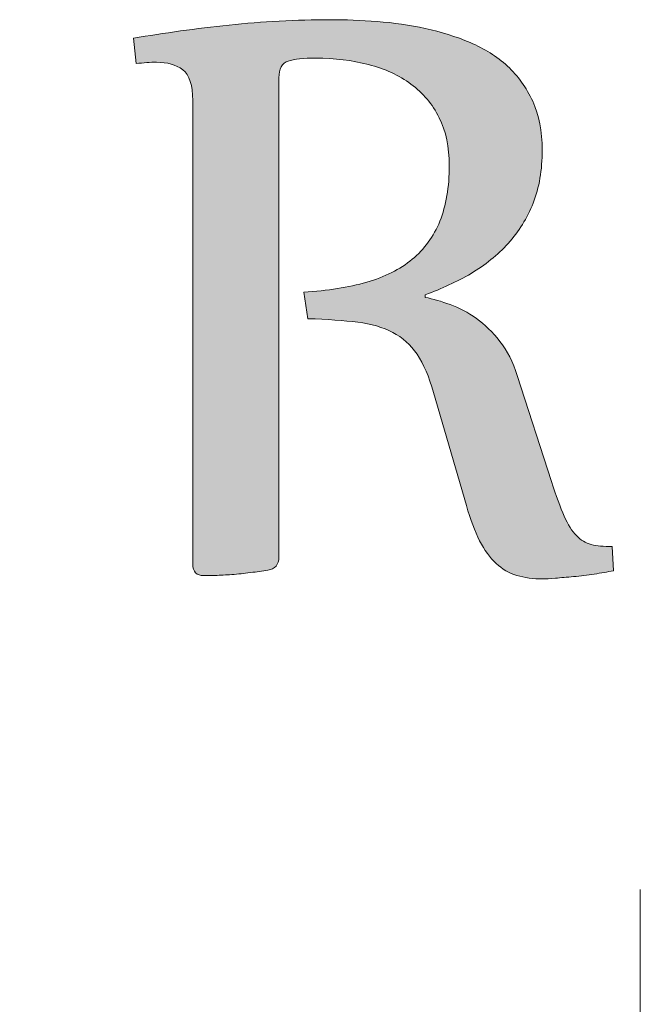
# Model space of a CAD drawing. Units: millimetres. Extents: x -151401 to -109401, y -557160 to -527460.
# Drawn here: x -115935 to -115504, y -554568 to -553886 of the extents above; entities that cross this region are included whole.
import ezdxf

# ---------------------------------------------------------------- set-up
doc = ezdxf.new("R2010")
doc.units = ezdxf.units.MM
doc.header["$MEASUREMENT"] = 0
doc.layers.add('Layer 1_Nr_pióra__1_Nr_pióra__1', color=7, linetype='Continuous', lineweight=18, true_color=0x3f3f3f)
doc.layers.add('Layer 1_Nr_pióra__7_Nr_pióra__7', color=7, linetype='Continuous', lineweight=18)

msp = doc.modelspace()

# ---------------------------------------------------------------- hatches: boundary and pattern name
at = {"layer": 'Layer 1_Nr_pióra__1_Nr_pióra__1', "linetype": 'Continuous'}
msp.add_hatch(color=256, dxfattribs=at).paths.add_polyline_path([(-115855.69, -553898.87), (-115853.8, -553916.47), (-115851.13, -553916.19), (-115848.72, -553915.96), (-115846.65, -553915.8), (-115844.61, -553915.68), (-115842.63, -553915.6), (-115840.7, -553915.56), (-115839.08, -553915.56), (-115837.73, -553915.6), (-115836.41, -553915.67), (-115835.12, -553915.79), (-115833.86, -553915.95), (-115832.63, -553916.14), (-115831.83, -553916.3), (-115831.05, -553916.47), (-115830.27, -553916.66), (-115829.51, -553916.87), (-115828.77, -553917.09), (-115828.04, -553917.34), (-115827.32, -553917.6), (-115826.62, -553917.88), (-115825.93, -553918.18), (-115825.25, -553918.5), (-115824.59, -553918.84), (-115823.94, -553919.19), (-115823.31, -553919.57), (-115822.69, -553919.96), (-115822.08, -553920.38), (-115821.49, -553920.81), (-115821.2, -553921.03), (-115820.92, -553921.27), (-115820.64, -553921.51), (-115820.37, -553921.77), (-115820.11, -553922.03), (-115819.85, -553922.31), (-115819.6, -553922.59), (-115819.35, -553922.88), (-115819.12, -553923.18), (-115818.88, -553923.49), (-115818.66, -553923.81), (-115818.44, -553924.14), (-115818.22, -553924.47), (-115818.01, -553924.82), (-115817.81, -553925.18), (-115817.62, -553925.54), (-115817.43, -553925.91), (-115817.24, -553926.3), (-115816.89, -553927.09), (-115816.57, -553927.92), (-115816.27, -553928.79), (-115815.99, -553929.69), (-115815.74, -553930.63), (-115815.52, -553931.61), (-115815.31, -553932.62), (-115815.13, -553933.67), (-115814.98, -553934.75), (-115814.85, -553935.87), (-115814.74, -553937.03), (-115814.66, -553938.22), (-115814.6, -553939.45), (-115814.56, -553940.71), (-115814.55, -553942.41), (-115814.54, -554263.52), (-115814.52, -554264.16), (-115814.47, -554264.78), (-115814.4, -554265.37), (-115814.3, -554265.94), (-115814.17, -554266.47), (-115814.01, -554266.97), (-115813.83, -554267.45), (-115813.62, -554267.9), (-115813.51, -554268.11), (-115813.39, -554268.32), (-115813.26, -554268.52), (-115813.13, -554268.71), (-115812.99, -554268.9), (-115812.84, -554269.08), (-115812.69, -554269.25), (-115812.53, -554269.42), (-115812.37, -554269.58), (-115812.19, -554269.73), (-115812.01, -554269.87), (-115811.83, -554270.01), (-115811.64, -554270.14), (-115811.44, -554270.26), (-115811.23, -554270.38), (-115810.8, -554270.59), (-115810.35, -554270.78), (-115809.87, -554270.94), (-115809.36, -554271.07), (-115808.83, -554271.17), (-115808.28, -554271.25), (-115807.69, -554271.3), (-115807.09, -554271.32), (-115803.55, -554271.31), (-115800.22, -554271.26), (-115798.73, -554271.22), (-115794.85, -554271.01), (-115787.29, -554270.54), (-115784.67, -554270.31), (-115781.49, -554269.99), (-115777.23, -554269.51), (-115771.05, -554268.78), (-115768.25, -554268.42), (-115765.8, -554268.07), (-115763.66, -554267.72), (-115762.17, -554267.46), (-115761.58, -554267.33), (-115761, -554267.18), (-115760.45, -554267), (-115759.93, -554266.8), (-115759.43, -554266.58), (-115758.96, -554266.34), (-115758.51, -554266.08), (-115758.09, -554265.79), (-115757.89, -554265.64), (-115757.69, -554265.49), (-115757.51, -554265.32), (-115757.32, -554265.16), (-115757.15, -554264.98), (-115756.98, -554264.8), (-115756.82, -554264.62), (-115756.66, -554264.43), (-115756.51, -554264.24), (-115756.37, -554264.04), (-115756.11, -554263.62), (-115755.87, -554263.18), (-115755.65, -554262.72), (-115755.47, -554262.24), (-115755.31, -554261.74), (-115755.17, -554261.22), (-115755.06, -554260.67), (-115754.98, -554260.11), (-115754.93, -554259.52), (-115754.9, -554258.91), (-115754.9, -553926.14), (-115754.88, -553925.37), (-115754.84, -553924.62), (-115754.78, -553923.9), (-115754.69, -553923.2), (-115754.59, -553922.53), (-115754.46, -553921.88), (-115754.31, -553921.27), (-115754.14, -553920.67), (-115753.94, -553920.11), (-115753.72, -553919.57), (-115753.48, -553919.05), (-115753.22, -553918.56), (-115752.94, -553918.1), (-115752.79, -553917.88), (-115752.63, -553917.66), (-115752.47, -553917.45), (-115752.3, -553917.25), (-115752.13, -553917.05), (-115751.95, -553916.86), (-115751.76, -553916.68), (-115751.57, -553916.5), (-115751.37, -553916.33), (-115751.17, -553916.16), (-115750.96, -553916), (-115750.75, -553915.85), (-115750.31, -553915.57), (-115749.84, -553915.31), (-115749.35, -553915.07), (-115748.83, -553914.86), (-115748.3, -553914.68), (-115747.49, -553914.44), (-115746.64, -553914.21), (-115745.72, -553914), (-115744.76, -553913.8), (-115743.74, -553913.62), (-115742.66, -553913.46), (-115741.15, -553913.27), (-115739.55, -553913.1), (-115737.85, -553912.96), (-115736.07, -553912.85), (-115734.19, -553912.77), (-115732.23, -553912.71), (-115730.17, -553912.69), (-115728.26, -553912.69), (-115725.86, -553912.72), (-115723.48, -553912.78), (-115721.12, -553912.88), (-115718.77, -553913.02), (-115716.45, -553913.19), (-115714.14, -553913.4), (-115711.86, -553913.64), (-115709.59, -553913.91), (-115707.35, -553914.22), (-115705.12, -553914.56), (-115702.92, -553914.94), (-115700.73, -553915.34), (-115698.56, -553915.79), (-115696.41, -553916.26), (-115694.29, -553916.77), (-115692.17, -553917.32), (-115690.76, -553917.7), (-115689.37, -553918.1), (-115688, -553918.51), (-115686.64, -553918.94), (-115685.3, -553919.39), (-115683.98, -553919.86), (-115682.68, -553920.34), (-115681.39, -553920.83), (-115680.12, -553921.34), (-115678.86, -553921.87), (-115677.62, -553922.42), (-115676.4, -553922.98), (-115675.2, -553923.55), (-115674.01, -553924.15), (-115672.84, -553924.76), (-115671.68, -553925.38), (-115670.54, -553926.02), (-115669.41, -553926.68), (-115668.31, -553927.35), (-115667.21, -553928.04), (-115666.14, -553928.74), (-115665.08, -553929.46), (-115664.03, -553930.2), (-115663.51, -553930.57), (-115662.49, -553931.34), (-115661.49, -553932.12), (-115660.5, -553932.93), (-115659.53, -553933.74), (-115658.58, -553934.58), (-115657.64, -553935.42), (-115656.72, -553936.29), (-115655.82, -553937.17), (-115654.94, -553938.07), (-115654.07, -553938.99), (-115653.23, -553939.92), (-115652.4, -553940.87), (-115651.59, -553941.83), (-115650.8, -553942.81), (-115650.03, -553943.81), (-115649.28, -553944.83), (-115648.54, -553945.86), (-115647.83, -553946.91), (-115647.13, -553947.98), (-115646.46, -553949.07), (-115645.81, -553950.17), (-115645.17, -553951.29), (-115644.56, -553952.43), (-115643.97, -553953.59), (-115643.39, -553954.77), (-115642.83, -553955.96), (-115642.3, -553957.16), (-115641.79, -553958.39), (-115641.31, -553959.63), (-115640.85, -553960.88), (-115640.42, -553962.15), (-115640.01, -553963.44), (-115639.63, -553964.74), (-115639.27, -553966.06), (-115638.94, -553967.4), (-115638.63, -553968.75), (-115638.34, -553970.12), (-115638.08, -553971.5), (-115637.84, -553972.9), (-115637.63, -553974.32), (-115637.44, -553975.76), (-115637.28, -553977.21), (-115637.13, -553978.68), (-115637.02, -553980.16), (-115636.92, -553981.66), (-115636.85, -553983.18), (-115636.81, -553984.72), (-115636.79, -553986.27), (-115636.79, -553988.01), (-115636.81, -553989.87), (-115636.86, -553991.71), (-115636.92, -553993.52), (-115637.02, -553995.3), (-115637.13, -553997.07), (-115637.27, -553998.81), (-115637.42, -554000.52), (-115637.6, -554002.22), (-115637.81, -554003.89), (-115638.03, -554005.53), (-115638.28, -554007.16), (-115638.55, -554008.76), (-115638.84, -554010.33), (-115639.15, -554011.89), (-115639.49, -554013.42), (-115639.85, -554014.93), (-115640.23, -554016.41), (-115640.63, -554017.88), (-115641.05, -554019.32), (-115641.5, -554020.74), (-115641.96, -554022.13), (-115642.45, -554023.51), (-115642.96, -554024.86), (-115643.23, -554025.53), (-115643.78, -554026.85), (-115644.35, -554028.16), (-115644.95, -554029.44), (-115645.56, -554030.71), (-115646.2, -554031.95), (-115646.85, -554033.18), (-115647.53, -554034.39), (-115648.23, -554035.57), (-115648.95, -554036.74), (-115649.69, -554037.89), (-115650.45, -554039.02), (-115651.23, -554040.13), (-115652.04, -554041.22), (-115652.86, -554042.29), (-115653.7, -554043.34), (-115654.57, -554044.37), (-115655.46, -554045.39), (-115656.36, -554046.38), (-115657.29, -554047.35), (-115658.24, -554048.3), (-115659.21, -554049.23), (-115660.2, -554050.15), (-115661.21, -554051.04), (-115662.24, -554051.91), (-115663.3, -554052.77), (-115664.37, -554053.62), (-115665.47, -554054.45), (-115666.58, -554055.26), (-115667.72, -554056.05), (-115668.88, -554056.83), (-115670.05, -554057.58), (-115671.25, -554058.32), (-115672.48, -554059.05), (-115673.72, -554059.75), (-115674.98, -554060.44), (-115676.27, -554061.11), (-115677.58, -554061.76), (-115678.91, -554062.4), (-115680.26, -554063.02), (-115681.63, -554063.62), (-115683.03, -554064.21), (-115684.45, -554064.78), (-115685.89, -554065.34), (-115687.35, -554065.87), (-115688.83, -554066.4), (-115690.34, -554066.9), (-115691.87, -554067.39), (-115693.42, -554067.87), (-115694.21, -554068.09), (-115696.59, -554068.74), (-115699.01, -554069.35), (-115701.48, -554069.94), (-115703.99, -554070.5), (-115706.54, -554071.03), (-115709.14, -554071.54), (-115711.79, -554072.01), (-115714.48, -554072.45), (-115717.21, -554072.87), (-115719.99, -554073.26), (-115722.82, -554073.61), (-115725.69, -554073.94), (-115728.6, -554074.24), (-115731.57, -554074.5), (-115734.57, -554074.74), (-115737.63, -554074.94), (-115734.77, -554093.31), (-115730.86, -554093.43), (-115726.86, -554093.58), (-115722.99, -554093.77), (-115719.24, -554093.99), (-115715.62, -554094.24), (-115712.12, -554094.51), (-115708.75, -554094.8), (-115705.5, -554095.1), (-115701.76, -554095.5), (-115699.96, -554095.7), (-115698.23, -554095.94), (-115696.53, -554096.2), (-115694.86, -554096.5), (-115693.22, -554096.82), (-115691.61, -554097.16), (-115690.03, -554097.54), (-115688.47, -554097.94), (-115686.95, -554098.37), (-115685.46, -554098.82), (-115683.99, -554099.31), (-115682.56, -554099.82), (-115681.16, -554100.36), (-115679.8, -554100.92), (-115678.46, -554101.52), (-115677.16, -554102.14), (-115675.89, -554102.78), (-115675.06, -554103.23), (-115674.23, -554103.7), (-115673.43, -554104.18), (-115672.63, -554104.67), (-115671.84, -554105.18), (-115671.07, -554105.71), (-115670.3, -554106.25), (-115669.55, -554106.81), (-115668.81, -554107.39), (-115668.08, -554107.98), (-115667.36, -554108.58), (-115666.65, -554109.2), (-115665.96, -554109.84), (-115665.28, -554110.49), (-115664.6, -554111.16), (-115663.94, -554111.84), (-115663.29, -554112.54), (-115662.65, -554113.26), (-115662.02, -554113.99), (-115661.41, -554114.73), (-115660.8, -554115.5), (-115660.21, -554116.27), (-115659.63, -554117.06), (-115659.06, -554117.87), (-115658.52, -554118.71), (-115657.73, -554120.01), (-115656.95, -554121.36), (-115656.17, -554122.76), (-115655.41, -554124.21), (-115654.66, -554125.71), (-115653.92, -554127.27), (-115653.19, -554128.88), (-115652.48, -554130.53), (-115651.78, -554132.24), (-115651.09, -554134), (-115650.42, -554135.82), (-115649.77, -554137.68), (-115649.13, -554139.6), (-115648.52, -554141.57), (-115647.92, -554143.59), (-115646.48, -554148.56), (-115624.32, -554224.73), (-115623.61, -554227.07), (-115622.89, -554229.34), (-115622.15, -554231.55), (-115621.41, -554233.69), (-115620.65, -554235.77), (-115619.88, -554237.77), (-115619.11, -554239.71), (-115618.32, -554241.58), (-115617.53, -554243.38), (-115616.72, -554245.11), (-115616.12, -554246.37), (-115615.3, -554247.99), (-115614.67, -554249.18), (-115614.02, -554250.33), (-115613.37, -554251.46), (-115612.7, -554252.55), (-115612.02, -554253.62), (-115611.33, -554254.65), (-115610.63, -554255.65), (-115609.92, -554256.62), (-115609.2, -554257.55), (-115608.46, -554258.46), (-115607.72, -554259.34), (-115606.97, -554260.18), (-115606.21, -554260.99), (-115605.43, -554261.78), (-115604.66, -554262.53), (-115603.87, -554263.26), (-115603.07, -554263.96), (-115602.25, -554264.65), (-115601.42, -554265.3), (-115600.57, -554265.93), (-115599.71, -554266.53), (-115598.84, -554267.1), (-115597.95, -554267.65), (-115597.05, -554268.17), (-115596.14, -554268.66), (-115595.21, -554269.13), (-115594.28, -554269.57), (-115593.33, -554269.99), (-115592.37, -554270.38), (-115591.4, -554270.74), (-115590.42, -554271.08), (-115589.76, -554271.29), (-115588.42, -554271.65), (-115587.05, -554271.98), (-115585.65, -554272.28), (-115584.22, -554272.55), (-115582.75, -554272.79), (-115581.25, -554273.01), (-115579.72, -554273.18), (-115578.15, -554273.33), (-115576.55, -554273.45), (-115574.91, -554273.53), (-115573.25, -554273.58), (-115571.52, -554273.59), (-115570.2, -554273.57), (-115568.47, -554273.48), (-115566.25, -554273.34), (-115563.69, -554273.12), (-115552.66, -554272.17), (-115548.3, -554271.78), (-115545.63, -554271.49), (-115542.98, -554271.18), (-115540.34, -554270.82), (-115537.7, -554270.43), (-115535.63, -554270.12), (-115532.99, -554269.72), (-115530.41, -554269.29), (-115527.64, -554268.79), (-115524.71, -554268.22), (-115522.97, -554267.87), (-115523.98, -554251.18), (-115525.71, -554251.17), (-115527.41, -554251.12), (-115529.05, -554251.04), (-115530.63, -554250.94), (-115532.15, -554250.8), (-115533.61, -554250.64), (-115535, -554250.45), (-115536.33, -554250.24), (-115537.59, -554250.01), (-115538.31, -554249.86), (-115538.78, -554249.72), (-115539.48, -554249.49), (-115540.17, -554249.24), (-115540.85, -554248.97), (-115541.52, -554248.67), (-115542.19, -554248.35), (-115542.85, -554248), (-115543.5, -554247.64), (-115544.14, -554247.25), (-115544.77, -554246.84), (-115545.39, -554246.4), (-115546, -554245.95), (-115546.61, -554245.47), (-115547.2, -554244.97), (-115547.78, -554244.45), (-115548.36, -554243.9), (-115548.74, -554243.53), (-115549.29, -554242.94), (-115549.83, -554242.32), (-115550.38, -554241.66), (-115550.92, -554240.97), (-115551.46, -554240.24), (-115551.99, -554239.48), (-115552.52, -554238.68), (-115553.05, -554237.85), (-115553.57, -554236.99), (-115554.09, -554236.09), (-115554.61, -554235.16), (-115555.29, -554233.86), (-115555.96, -554232.51), (-115556.62, -554231.09), (-115557.78, -554228.46), (-115558.64, -554226.43), (-115559.51, -554224.27), (-115560.39, -554221.98), (-115561.29, -554219.56), (-115562.4, -554216.48), (-115563.53, -554213.21), (-115564.9, -554209.17), (-115566.17, -554205.29), (-115590.18, -554131.16), (-115590.76, -554129.47), (-115591.36, -554127.8), (-115591.99, -554126.17), (-115592.64, -554124.57), (-115593.32, -554123.01), (-115594.02, -554121.48), (-115594.75, -554119.98), (-115595.5, -554118.52), (-115596.27, -554117.09), (-115597.07, -554115.7), (-115597.62, -554114.79), (-115598.18, -554113.9), (-115598.74, -554113.02), (-115599.32, -554112.16), (-115599.91, -554111.31), (-115600.52, -554110.48), (-115601.13, -554109.66), (-115601.75, -554108.86), (-115602.7, -554107.68), (-115603.66, -554106.52), (-115604.62, -554105.4), (-115605.59, -554104.3), (-115606.57, -554103.22), (-115607.56, -554102.17), (-115608.56, -554101.15), (-115609.57, -554100.15), (-115610.59, -554099.18), (-115611.62, -554098.24), (-115612.66, -554097.32), (-115613.71, -554096.43), (-115614.77, -554095.56), (-115615.84, -554094.72), (-115616.92, -554093.91), (-115618.01, -554093.13), (-115619.11, -554092.36), (-115620.22, -554091.61), (-115621.32, -554090.88), (-115622.43, -554090.18), (-115623.54, -554089.5), (-115624.65, -554088.84), (-115625.77, -554088.21), (-115626.89, -554087.6), (-115628.02, -554087.01), (-115629.15, -554086.45), (-115630.28, -554085.91), (-115631.42, -554085.4), (-115632.56, -554084.9), (-115633.71, -554084.43), (-115634.86, -554083.99), (-115637.92, -554082.88), (-115639.8, -554082.23), (-115641.64, -554081.61), (-115643.46, -554081.04), (-115645.26, -554080.5), (-115647.03, -554080), (-115648.78, -554079.54), (-115650.5, -554079.11), (-115652.2, -554078.73), (-115653.38, -554078.48), (-115653.38, -554076.63), (-115651.13, -554075.81), (-115649.05, -554075.02), (-115646.99, -554074.21), (-115644.94, -554073.38), (-115642.91, -554072.53), (-115640.9, -554071.67), (-115638.9, -554070.78), (-115636.92, -554069.87), (-115634.96, -554068.95), (-115633.02, -554068.01), (-115631.09, -554067.04), (-115629.18, -554066.07), (-115627.3, -554065.07), (-115625.42, -554064.06), (-115623.57, -554063.03), (-115621.74, -554061.99), (-115619.92, -554060.88), (-115618.12, -554059.74), (-115616.36, -554058.58), (-115614.62, -554057.4), (-115612.91, -554056.2), (-115611.79, -554055.38), (-115610.68, -554054.55), (-115609.59, -554053.71), (-115608.5, -554052.86), (-115607.44, -554051.99), (-115606.38, -554051.12), (-115605.34, -554050.23), (-115604.3, -554049.34), (-115603.29, -554048.43), (-115602.28, -554047.51), (-115601.29, -554046.58), (-115600.31, -554045.63), (-115599.35, -554044.68), (-115598.4, -554043.71), (-115597.46, -554042.73), (-115596.53, -554041.74), (-115595.16, -554040.23), (-115594.26, -554039.2), (-115593.38, -554038.17), (-115592.52, -554037.12), (-115591.67, -554036.05), (-115590.84, -554034.97), (-115590.03, -554033.88), (-115589.23, -554032.78), (-115588.45, -554031.66), (-115587.69, -554030.54), (-115586.94, -554029.39), (-115586.21, -554028.24), (-115585.5, -554027.08), (-115584.81, -554025.9), (-115584.13, -554024.71), (-115583.46, -554023.51), (-115582.81, -554022.3), (-115582.18, -554021.07), (-115581.57, -554019.84), (-115580.97, -554018.59), (-115580.39, -554017.33), (-115579.82, -554016.06), (-115579.27, -554014.79), (-115578.73, -554013.5), (-115578.47, -554012.84), (-115577.97, -554011.51), (-115577.5, -554010.16), (-115577.04, -554008.79), (-115576.6, -554007.41), (-115576.19, -554006.01), (-115575.79, -554004.59), (-115575.42, -554003.16), (-115575.07, -554001.71), (-115574.74, -554000.24), (-115574.43, -553998.76), (-115574.14, -553997.25), (-115573.87, -553995.74), (-115573.63, -553994.2), (-115573.4, -553992.65), (-115573.2, -553991.08), (-115573.02, -553989.5), (-115572.86, -553987.9), (-115572.72, -553986.29), (-115572.6, -553984.65), (-115572.51, -553983.01), (-115572.43, -553981.34), (-115572.38, -553979.66), (-115572.35, -553977.97), (-115572.34, -553976.26), (-115572.35, -553974.66), (-115572.39, -553973.08), (-115572.45, -553971.51), (-115572.53, -553969.96), (-115572.63, -553968.43), (-115572.76, -553966.91), (-115572.9, -553965.41), (-115573.07, -553963.93), (-115573.27, -553962.47), (-115573.48, -553961.03), (-115573.72, -553959.6), (-115573.98, -553958.19), (-115574.27, -553956.8), (-115574.57, -553955.42), (-115574.9, -553954.07), (-115575.25, -553952.73), (-115575.63, -553951.41), (-115576.02, -553950.11), (-115576.44, -553948.82), (-115576.88, -553947.56), (-115577.35, -553946.31), (-115577.83, -553945.08), (-115578.34, -553943.87), (-115578.87, -553942.68), (-115579.43, -553941.5), (-115579.99, -553940.34), (-115580.58, -553939.19), (-115581.17, -553938.05), (-115581.79, -553936.94), (-115582.42, -553935.83), (-115583.06, -553934.74), (-115583.72, -553933.67), (-115584.39, -553932.61), (-115585.08, -553931.56), (-115585.78, -553930.53), (-115586.5, -553929.51), (-115587.23, -553928.51), (-115587.98, -553927.52), (-115588.75, -553926.55), (-115589.52, -553925.59), (-115590.31, -553924.64), (-115591.12, -553923.71), (-115591.94, -553922.8), (-115592.77, -553921.89), (-115593.62, -553921), (-115594.49, -553920.13), (-115595.36, -553919.27), (-115596.25, -553918.42), (-115596.71, -553918), (-115597.65, -553917.18), (-115598.6, -553916.36), (-115599.56, -553915.56), (-115600.54, -553914.77), (-115601.52, -553913.99), (-115602.51, -553913.23), (-115603.52, -553912.48), (-115604.54, -553911.75), (-115605.57, -553911.03), (-115606.61, -553910.32), (-115607.66, -553909.62), (-115608.73, -553908.94), (-115609.8, -553908.27), (-115610.89, -553907.62), (-115611.99, -553906.98), (-115613.11, -553906.35), (-115614.24, -553905.73), (-115615.38, -553905.13), (-115616.53, -553904.55), (-115618.28, -553903.69), (-115620.07, -553902.87), (-115621.88, -553902.08), (-115623.72, -553901.31), (-115625.58, -553900.57), (-115627.44, -553899.84), (-115629.32, -553899.14), (-115631.2, -553898.45), (-115633.1, -553897.79), (-115635.01, -553897.15), (-115636.94, -553896.52), (-115638.87, -553895.92), (-115640.82, -553895.33), (-115642.78, -553894.77), (-115644.75, -553894.23), (-115646.73, -553893.71), (-115648.72, -553893.21), (-115650.73, -553892.73), (-115652.74, -553892.27), (-115654.77, -553891.85), (-115657.48, -553891.3), (-115660.21, -553890.79), (-115662.94, -553890.3), (-115665.68, -553889.84), (-115668.44, -553889.41), (-115671.2, -553889), (-115673.97, -553888.63), (-115676.76, -553888.29), (-115679.56, -553887.98), (-115682.36, -553887.7), (-115685.18, -553887.45), (-115687.3, -553887.29), (-115692.17, -553886.98), (-115696.97, -553886.71), (-115701.7, -553886.48), (-115705.7, -553886.32), (-115709.65, -553886.2), (-115713.53, -553886.11), (-115716.72, -553886.07), (-115719.69, -553886.07), (-115724.17, -553886.09), (-115728.64, -553886.14), (-115733.09, -553886.21), (-115737.53, -553886.32), (-115741.95, -553886.46), (-115746.35, -553886.62), (-115750.75, -553886.81), (-115755.13, -553887.03), (-115759.49, -553887.28), (-115763.85, -553887.56), (-115768.19, -553887.87), (-115772.51, -553888.2), (-115776.83, -553888.56), (-115781.13, -553888.95), (-115785.42, -553889.37), (-115792.55, -553890.11), (-115798.22, -553890.73), (-115803.86, -553891.38), (-115809.45, -553892.07), (-115815.01, -553892.78), (-115820.54, -553893.52), (-115826.03, -553894.29), (-115832.85, -553895.28), (-115839.62, -553896.3), (-115846.35, -553897.35), (-115853.03, -553898.43)])

# ---------------------------------------------------------------- linework, layer by layer
at = {"layer": 'Layer 1_Nr_pióra__7_Nr_pióra__7', "linetype": 'Continuous'}
for points, knots in [([(-115789.36, -553889.77), (-115766.44, -553887.33), (-115743.02, -553886.07), (-115718.93, -553886.07), (-115708.82, -553886.07), (-115698.04, -553886.57), (-115686.75, -553887.33)], [0, 0, 0, 0, 1, 1, 1, 2, 2, 2, 2]), ([(-115821.54, -553920.77), (-115826.25, -553917.24), (-115832.32, -553915.55), (-115839.73, -553915.55), (-115844.03, -553915.55), (-115848.83, -553915.89), (-115853.8, -553916.48), (-115853.8, -553916.48), (-115855.74, -553898.87), (-115855.74, -553898.87), (-115834.34, -553895.34), (-115812.35, -553892.13), (-115789.36, -553889.77)], [0, 0, 0, 0, 1, 1, 1, 2, 2, 2, 3, 3, 3, 4, 4, 4, 4]), ([(-115653.38, -553892.13), (-115642.52, -553894.49), (-115632.15, -553897.78), (-115622.3, -553901.9), (-115612.44, -553906.02), (-115603.93, -553911.5), (-115596.44, -553918.25)], [0, 0, 0, 0, 1, 1, 1, 2, 2, 2, 2]), ([(-115748.41, -553914.71), (-115752.8, -553916.14), (-115754.9, -553920.01), (-115754.9, -553926.42), (-115754.9, -553926.42), (-115754.9, -554258.6), (-115754.9, -554258.6), (-115754.9, -554263.65), (-115757.51, -554266.69), (-115762.56, -554267.53)], [0, 0, 0, 0, 1, 1, 1, 2, 2, 2, 3, 3, 3, 3]), ([(-115692.81, -553917.15), (-115704.1, -553914.2), (-115716.23, -553912.68), (-115729.21, -553912.68), (-115737.79, -553912.68), (-115744.29, -553913.36), (-115748.41, -553914.71)], [0, 0, 0, 0, 1, 1, 1, 2, 2, 2, 2]), ([(-115798.96, -554271.24), (-115802.5, -554271.32), (-115805.11, -554271.32), (-115806.88, -554271.32), (-115811.93, -554271.32), (-115814.55, -554268.71), (-115814.55, -554263.31), (-115814.55, -554263.31), (-115814.55, -553942.09), (-115814.55, -553942.09), (-115814.55, -553931.48), (-115816.82, -553924.32), (-115821.54, -553920.77)], [0, 0, 0, 0, 1, 1, 1, 2, 2, 2, 3, 3, 3, 4, 4, 4, 4]), ([(-115578.91, -553942.6), (-115574.53, -553952.11), (-115572.34, -553963.4), (-115572.34, -553976.37), (-115572.34, -553990.2), (-115574.44, -554002.49), (-115578.58, -554013.11)], [0, 0, 0, 0, 1, 1, 1, 2, 2, 2, 2]), ([(-115643.28, -554025.66), (-115638.98, -554014.96), (-115636.78, -554002.16), (-115636.78, -553986.99), (-115636.78, -553974.35), (-115639.06, -553963.4), (-115643.78, -553953.97)], [0, 0, 0, 0, 1, 1, 1, 2, 2, 2, 2]), ([(-115621.71, -554061.97), (-115631.48, -554067.62), (-115642.1, -554072.58), (-115653.38, -554076.63), (-115653.38, -554076.63), (-115653.38, -554078.48), (-115653.38, -554078.48), (-115647.99, -554079.58), (-115642.27, -554081.26), (-115636.12, -554083.53)], [0, 0, 0, 0, 1, 1, 1, 2, 2, 2, 3, 3, 3, 3]), ([(-115700.22, -554095.67), (-115709.83, -554094.57), (-115721.29, -554093.65), (-115734.77, -554093.31), (-115734.77, -554093.31), (-115737.63, -554074.94), (-115737.63, -554074.94)], [0, 0, 0, 0, 1, 1, 1, 2, 2, 2, 2]), ([(-115618, -554093.14), (-115612.11, -554097.27), (-115606.71, -554102.57), (-115601.66, -554108.98), (-115596.61, -554115.38), (-115592.64, -554123.3), (-115589.69, -554132.65), (-115589.69, -554132.65), (-115565.93, -554206.03), (-115565.93, -554206.03), (-115562.65, -554216.06), (-115559.79, -554224.05), (-115557.09, -554230.04)], [0, 0, 0, 0, 1, 1, 1, 2, 2, 2, 3, 3, 3, 4, 4, 4, 4]), ([(-115659.03, -554117.91), (-115663.58, -554111.34), (-115669.22, -554106.28), (-115675.97, -554102.74), (-115682.7, -554099.21), (-115690.87, -554096.85), (-115700.22, -554095.67)], [0, 0, 0, 0, 1, 1, 1, 2, 2, 2, 2]), ([(-115615.73, -554247.14), (-115619.01, -554240.65), (-115622.13, -554232.48), (-115624.91, -554222.7), (-115624.91, -554222.7), (-115647.65, -554144.52), (-115647.65, -554144.52), (-115650.77, -554133.41), (-115654.73, -554124.56), (-115659.03, -554117.91)], [0, 0, 0, 0, 1, 1, 1, 2, 2, 2, 3, 3, 3, 3]), ([(-115538.39, -554249.84), (-115534.6, -554250.68), (-115529.71, -554251.18), (-115523.98, -554251.18), (-115523.98, -554251.18), (-115522.97, -554267.87), (-115522.97, -554267.87), (-115527.01, -554268.71), (-115531.57, -554269.54), (-115536.37, -554270.23)], [0, 0, 0, 0, 1, 1, 1, 2, 2, 2, 3, 3, 3, 3]), ([(-115563.24, -554273.08), (-115566.95, -554273.42), (-115569.81, -554273.59), (-115571.67, -554273.59), (-115578.58, -554273.59), (-115584.64, -554272.76), (-115589.94, -554271.24)], [0, 0, 0, 0, 1, 1, 1, 2, 2, 2, 2]), ([(-116121.11, -554442.92), (-116105.27, -554441.75), (-116095.17, -554441.07), (-116090.7, -554441.07), (-116070.4, -554441.07), (-116060.12, -554451.35), (-116060.12, -554471.74), (-116060.12, -554471.74), (-116060.12, -554934.99), (-116060.12, -554934.99), (-116060.12, -554934.99), (-115504.35, -554934.99), (-115504.35, -554934.99), (-115504.35, -554934.99), (-115504.35, -554488.76), (-115504.35, -554488.76)], [0, 0, 0, 0, 1, 1, 1, 2, 2, 2, 3, 3, 3, 4, 4, 4, 5, 5, 5, 5])]:
    msp.add_open_spline(points, degree=3, knots=knots, dxfattribs=at)
for points in [[(-115686.75, -553887.33), (-115675.37, -553888.18), (-115664.25, -553889.85), (-115653.38, -553892.13)], [(-115663.32, -553930.71), (-115671.58, -553924.65), (-115681.35, -553920.1), (-115692.81, -553917.15)], [(-115596.44, -553918.25), (-115589.19, -553924.99), (-115583.29, -553933.07), (-115578.91, -553942.6)], [(-115643.78, -553953.97), (-115648.41, -553944.53), (-115655.07, -553936.86), (-115663.32, -553930.71)], [(-115578.58, -554013.11), (-115582.78, -554023.55), (-115588.52, -554032.99), (-115595.92, -554041.08)], [(-115662.48, -554052.11), (-115654.06, -554045.2), (-115647.65, -554036.36), (-115643.28, -554025.66)], [(-115595.92, -554041.08), (-115603.26, -554049.17), (-115611.85, -554056.07), (-115621.71, -554061.97)], [(-115693.99, -554068.03), (-115681.35, -554064.33), (-115670.91, -554059.11), (-115662.48, -554052.11)], [(-115737.63, -554074.94), (-115721.11, -554073.93), (-115706.62, -554071.57), (-115693.99, -554068.03)], [(-115636.12, -554083.53), (-115629.88, -554085.72), (-115623.9, -554088.93), (-115618, -554093.14)], [(-115557.09, -554230.04), (-115554.48, -554236.02), (-115551.61, -554240.57), (-115548.67, -554243.6)], [(-115548.67, -554243.6), (-115545.63, -554246.64), (-115542.18, -554248.75), (-115538.39, -554249.84)], [(-115604.35, -554262.81), (-115608.57, -554258.93), (-115612.44, -554253.71), (-115615.73, -554247.14)], [(-115589.94, -554271.24), (-115595.26, -554269.54), (-115600.14, -554266.77), (-115604.35, -554262.81)], [(-115787.5, -554270.56), (-115791.55, -554270.81), (-115795.42, -554271.06), (-115798.96, -554271.24)], [(-115774.7, -554269.21), (-115778.99, -554269.71), (-115783.29, -554270.23), (-115787.5, -554270.56)], [(-115762.56, -554267.53), (-115766.27, -554268.2), (-115770.23, -554268.71), (-115774.7, -554269.21)], [(-115536.37, -554270.23), (-115541.09, -554270.98), (-115545.8, -554271.58), (-115550.6, -554271.99)], [(-115550.6, -554271.99), (-115555.24, -554272.41), (-115559.45, -554272.76), (-115563.24, -554273.08)]]:
    msp.add_open_spline(points, degree=3, dxfattribs=at)

doc.saveas('drawing.dxf')
